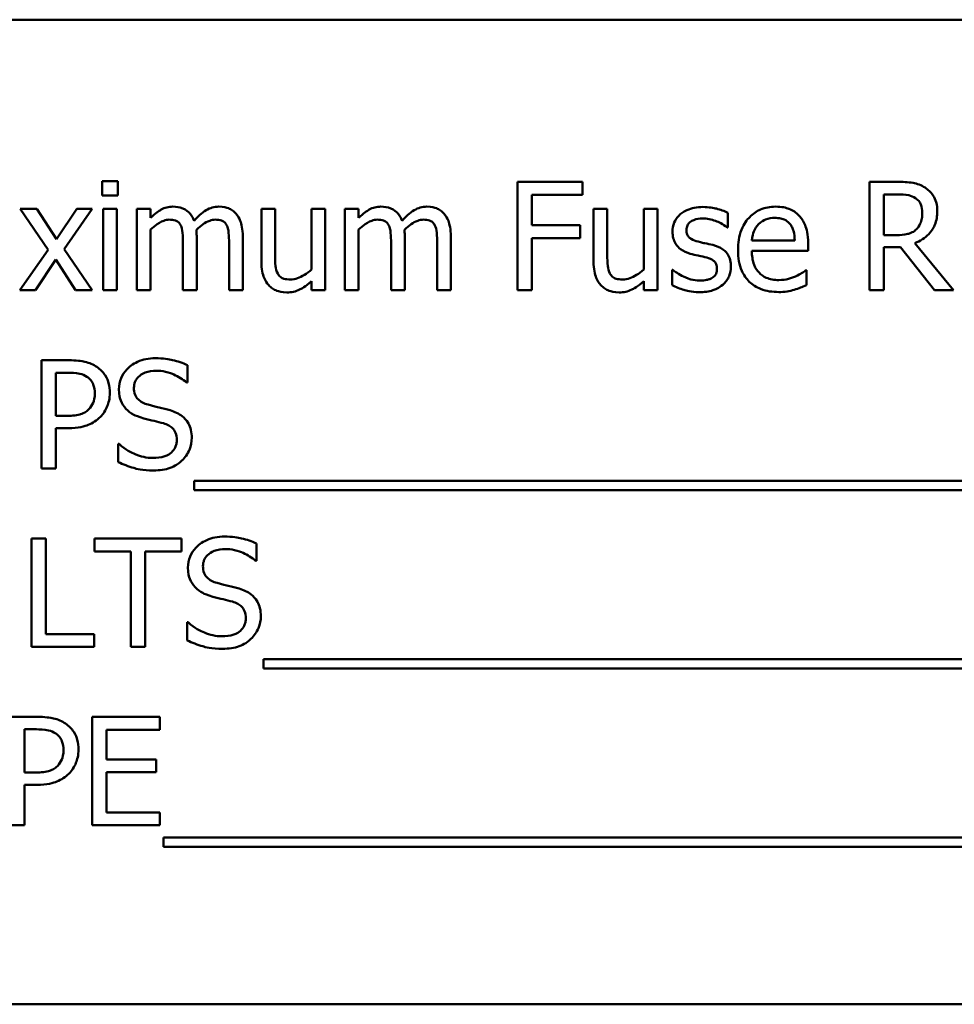
# Model space of a CAD drawing. Units: inches. Extents: x 2.2 to 96.8, y 1.1 to 75.4.
# Drawn here: x 47 to 47.6, y 38.4 to 39 of the extents above; entities that cross this region are included whole.
import ezdxf

# ---------------------------------------------------------------- set-up
doc = ezdxf.new("R2010")
doc.units = ezdxf.units.IN
doc.header["$LTSCALE"] = 4.5
doc.header["$MEASUREMENT"] = 0
doc.layers.add('Visible (ANSI)', color=7, linetype='Continuous', lineweight=50)

msp = doc.modelspace()

# ---------------------------------------------------------------- linework, layer by layer
at = {"layer": 'Visible (ANSI)'}
for p, q in [((48.06046, 39.00355), (46.93546, 39.00355)), ((47.06901, 38.89811), (47.05887, 38.89811)), ((47.05887, 38.89811), (47.05887, 38.88883)), ((47.06901, 38.88883), (47.06901, 38.89811)), ((47.37238, 38.89766), (47.33009, 38.89766)), ((47.33009, 38.89766), (47.33009, 38.82694)), ((47.37238, 38.88929), (47.37238, 38.89766)), ((47.57816, 38.89766), (47.55994, 38.89766)), ((47.55994, 38.89766), (47.55994, 38.82694)), ((47.05887, 38.88883), (47.06901, 38.88883)), ((47.33949, 38.86935), (47.33949, 38.88929)), ((47.33949, 38.88929), (47.37238, 38.88929)), ((47.56934, 38.86293), (47.56934, 38.88952)), ((47.56934, 38.88952), (47.57868, 38.88952)), ((47.01623, 38.88001), (47.00529, 38.88001)), ((47.00529, 38.88001), (47.02351, 38.85324)), ((47.02907, 38.86024), (47.01623, 38.88001)), ((47.04219, 38.88001), (47.02907, 38.86024)), ((47.03405, 38.85382), (47.05233, 38.88001)), ((47.05233, 38.88001), (47.04219, 38.88001)), ((47.06838, 38.88001), (47.05944, 38.88001)), ((47.05944, 38.88001), (47.05944, 38.82694)), ((47.06838, 38.82694), (47.06838, 38.88001)), ((47.09044, 38.88001), (47.0815, 38.88001)), ((47.0815, 38.88001), (47.0815, 38.82694)), ((47.09044, 38.87416), (47.09044, 38.88001)), ((47.1717, 38.88001), (47.16276, 38.88001)), ((47.16276, 38.88001), (47.16276, 38.84557)), ((47.1717, 38.84975), (47.1717, 38.88001)), ((47.20442, 38.88001), (47.19548, 38.88001)), ((47.19548, 38.88001), (47.19548, 38.84035)), ((47.20442, 38.82694), (47.20442, 38.88001)), ((47.22631, 38.88001), (47.21737, 38.88001)), ((47.21737, 38.88001), (47.21737, 38.82694)), ((47.22631, 38.87416), (47.22631, 38.88001)), ((47.38866, 38.88001), (47.37972, 38.88001)), ((47.37972, 38.88001), (47.37972, 38.84557)), ((47.38866, 38.84975), (47.38866, 38.88001)), ((47.42138, 38.88001), (47.41244, 38.88001)), ((47.41244, 38.88001), (47.41244, 38.84035)), ((47.42138, 38.82694), (47.42138, 38.88001)), ((47.46745, 38.86786), (47.46745, 38.87743)), ((47.37101, 38.86935), (47.33949, 38.86935)), ((47.37101, 38.86098), (47.37101, 38.86935)), ((47.46699, 38.86786), (47.46745, 38.86786)), ((47.09044, 38.82694), (47.09044, 38.8666)), ((47.12053, 38.82694), (47.12053, 38.8619)), ((47.15061, 38.82694), (47.15061, 38.8619)), ((47.22631, 38.82694), (47.22631, 38.8666)), ((47.2564, 38.82694), (47.2564, 38.8619)), ((47.28648, 38.82694), (47.28648, 38.8619)), ((47.33949, 38.82694), (47.33949, 38.86098)), ((47.33949, 38.86098), (47.37101, 38.86098)), ((47.57759, 38.86293), (47.56934, 38.86293)), ((47.11159, 38.85766), (47.11159, 38.82694)), ((47.14167, 38.85766), (47.14167, 38.82694)), ((47.24746, 38.85766), (47.24746, 38.82694)), ((47.27754, 38.85766), (47.27754, 38.82694)), ((47.51112, 38.85938), (47.48309, 38.85938)), ((47.51983, 38.85256), (47.51983, 38.85743)), ((47.56934, 38.82694), (47.56934, 38.85508)), ((47.56934, 38.85508), (47.58011, 38.85508)), ((47.58011, 38.85508), (47.60246, 38.82694)), ((47.61467, 38.82694), (47.58951, 38.85771)), ((47.02351, 38.85324), (47.00511, 38.82694)), ((47.05233, 38.82694), (47.03405, 38.85382)), ((47.48309, 38.85256), (47.51983, 38.85256)), ((47.01526, 38.82694), (47.02849, 38.84688)), ((47.02849, 38.84688), (47.04139, 38.82694)), ((47.43152, 38.84018), (47.43106, 38.84018)), ((47.43106, 38.84018), (47.43106, 38.83015)), ((47.51885, 38.83995), (47.51834, 38.83995)), ((47.51885, 38.83021), (47.51885, 38.83995)), ((47.19548, 38.83279), (47.19548, 38.82694)), ((47.41244, 38.83279), (47.41244, 38.82694)), ((47.00511, 38.82694), (47.01526, 38.82694)), ((47.04139, 38.82694), (47.05233, 38.82694)), ((47.05944, 38.82694), (47.06838, 38.82694)), ((47.0815, 38.82694), (47.09044, 38.82694)), ((47.11159, 38.82694), (47.12053, 38.82694)), ((47.14167, 38.82694), (47.15061, 38.82694)), ((47.19548, 38.82694), (47.20442, 38.82694)), ((47.21737, 38.82694), (47.22631, 38.82694)), ((47.24746, 38.82694), (47.2564, 38.82694)), ((47.27754, 38.82694), (47.28648, 38.82694)), ((47.33009, 38.82694), (47.33949, 38.82694)), ((47.41244, 38.82694), (47.42138, 38.82694)), ((47.55994, 38.82694), (47.56934, 38.82694)), ((47.60246, 38.82694), (47.61467, 38.82694)), ((47.03686, 38.78123), (47.0191, 38.78123)), ((47.0191, 38.78123), (47.0191, 38.71051)), ((47.11457, 38.76667), (47.11457, 38.7779)), ((47.02849, 38.7449), (47.02849, 38.77309)), ((47.02849, 38.77309), (47.03629, 38.77309)), ((47.11388, 38.76667), (47.11457, 38.76667)), ((47.03491, 38.7449), (47.02849, 38.7449)), ((47.02849, 38.71051), (47.02849, 38.73687)), ((47.02849, 38.73687), (47.03646, 38.73687)), ((47.06924, 38.72656), (47.06924, 38.71475)), ((47.06993, 38.72656), (47.06924, 38.72656)), ((47.0191, 38.71051), (47.02849, 38.71051)), ((47.11898, 38.70243), (47.11898, 38.6963)), ((47.86337, 38.70243), (47.11898, 38.70243)), ((47.11898, 38.6963), (47.86337, 38.6963)), ((47.01268, 38.6648), (47.01268, 38.59408)), ((47.02208, 38.6648), (47.01268, 38.6648)), ((47.02208, 38.60245), (47.02208, 38.6648)), ((47.11067, 38.6648), (47.05382, 38.6648)), ((47.05382, 38.6648), (47.05382, 38.65643)), ((47.11067, 38.65643), (47.11067, 38.6648)), ((47.15967, 38.65024), (47.15967, 38.66147)), ((47.05382, 38.65643), (47.07755, 38.65643)), ((47.07755, 38.65643), (47.07755, 38.59408)), ((47.08695, 38.65643), (47.11067, 38.65643)), ((47.08695, 38.59408), (47.08695, 38.65643)), ((47.15898, 38.65024), (47.15967, 38.65024)), ((47.11434, 38.61013), (47.11434, 38.59832)), ((47.11502, 38.61013), (47.11434, 38.61013)), ((47.05365, 38.60245), (47.02208, 38.60245)), ((47.05365, 38.59408), (47.05365, 38.60245)), ((47.01268, 38.59408), (47.05365, 38.59408)), ((47.07755, 38.59408), (47.08695, 38.59408)), ((47.16408, 38.586), (47.16408, 38.57987)), ((47.8554, 38.586), (47.16408, 38.586)), ((47.16408, 38.57987), (47.8554, 38.57987)), ((47.0164, 38.54837), (46.99864, 38.54837)), ((47.09652, 38.54837), (47.05228, 38.54837)), ((47.05228, 38.54837), (47.05228, 38.47765)), ((47.09652, 38.54), (47.09652, 38.54837)), ((47.00804, 38.51204), (47.00804, 38.54023)), ((47.00804, 38.54023), (47.01583, 38.54023)), ((47.06167, 38.52063), (47.06167, 38.54)), ((47.06167, 38.54), (47.09652, 38.54)), ((47.09417, 38.52063), (47.06167, 38.52063)), ((47.09417, 38.51227), (47.09417, 38.52063)), ((47.01445, 38.51204), (47.00804, 38.51204)), ((47.06167, 38.48602), (47.06167, 38.51227)), ((47.06167, 38.51227), (47.09417, 38.51227)), ((47.00804, 38.47765), (47.00804, 38.50401)), ((47.00804, 38.50401), (47.016, 38.50401)), ((47.09652, 38.48602), (47.06167, 38.48602)), ((47.09652, 38.47765), (47.09652, 38.48602)), ((46.99864, 38.47765), (47.00804, 38.47765)), ((47.05228, 38.47765), (47.09652, 38.47765)), ((47.09892, 38.46957), (47.09892, 38.46344)), ((47.84331, 38.46957), (47.09892, 38.46957)), ((47.09892, 38.46344), (47.84331, 38.46344)), ((46.93546, 38.3607), (48.06046, 38.3607))]:
    msp.add_line(p, q, dxfattribs=at)
for points, knots in [([(47.59616, 38.89393), (47.59495, 38.89471), (47.59368, 38.89538), (47.59104, 38.89641), (47.58971, 38.89678), (47.58498, 38.89754), (47.58156, 38.89766), (47.57816, 38.89766)], [-0.0738143, -0.0738143, -0.0738143, -0.0738143, -0.05676999, -0.05676999, -0.04027348, -0.04027348, 0, 0, 0, 0]), ([(47.60418, 38.87846), (47.60418, 38.88044), (47.60398, 38.88244), (47.60306, 38.8857), (47.60245, 38.88727), (47.59989, 38.891), (47.59818, 38.89262), (47.59616, 38.89393)], [-0.08862465, -0.08862465, -0.08862465, -0.08862465, -0.05353477, -0.05353477, -0.02853055, -0.02853055, 0, 0, 0, 0]), ([(47.57868, 38.88952), (47.58026, 38.88952), (47.58318, 38.88945), (47.58715, 38.88854), (47.5886, 38.88797), (47.58991, 38.88711)], [-0.04825402, -0.04825402, -0.04825402, -0.04825402, -0.01854655, -0.01854655, 0, 0, 0, 0]), ([(47.58991, 38.88711), (47.59071, 38.88657), (47.59142, 38.88594), (47.59274, 38.88435), (47.59317, 38.88351), (47.59412, 38.8812), (47.59438, 38.87946), (47.59438, 38.87771)], [-0.03741459, -0.03741459, -0.03741459, -0.03741459, -0.02965645, -0.02965645, -0.02069666, -0.02069666, 0, 0, 0, 0]), ([(47.10494, 38.8815), (47.1036, 38.8815), (47.10228, 38.88134), (47.09972, 38.88069), (47.09852, 38.88021), (47.09593, 38.87877), (47.09356, 38.87728), (47.09044, 38.87416)], [-0.1358397, -0.1358397, -0.1358397, -0.1358397, -0.093581, -0.093581, -0.0522732, -0.0522732, 0, 0, 0, 0]), ([(47.11881, 38.87233), (47.11841, 38.87335), (47.11793, 38.87434), (47.11683, 38.87611), (47.11622, 38.8769), (47.11498, 38.87814), (47.11368, 38.87934), (47.10934, 38.88113), (47.10716, 38.8815), (47.10494, 38.8815)], [-0.1373709, -0.1373709, -0.1373709, -0.1373709, -0.0946094, -0.0946094, -0.0556708, -0.0556708, -0.0263703, -0.0263703, 0, 0, 0, 0]), ([(47.13502, 38.8815), (47.13356, 38.8815), (47.13212, 38.88131), (47.1293, 38.88052), (47.12797, 38.87993), (47.12373, 38.87737), (47.12114, 38.87492), (47.11881, 38.87233)], [-0.0760541, -0.0760541, -0.0760541, -0.0760541, -0.05870892, -0.05870892, -0.04133248, -0.04133248, 0, 0, 0, 0]), ([(47.14614, 38.87697), (47.14547, 38.87775), (47.14473, 38.87844), (47.14308, 38.87962), (47.1422, 38.88008), (47.14018, 38.88085), (47.13816, 38.8815), (47.13502, 38.8815)], [-0.1018277, -0.1018277, -0.1018277, -0.1018277, -0.0690853, -0.0690853, -0.0372049, -0.0372049, 0, 0, 0, 0]), ([(47.24081, 38.8815), (47.23947, 38.8815), (47.23815, 38.88134), (47.23559, 38.88069), (47.23439, 38.88021), (47.2318, 38.87877), (47.22943, 38.87728), (47.22631, 38.87416)], [-0.1358397, -0.1358397, -0.1358397, -0.1358397, -0.093581, -0.093581, -0.0522732, -0.0522732, 0, 0, 0, 0]), ([(47.25468, 38.87233), (47.25428, 38.87335), (47.2538, 38.87434), (47.2527, 38.87611), (47.25209, 38.8769), (47.25085, 38.87814), (47.24955, 38.87934), (47.24521, 38.88113), (47.24303, 38.8815), (47.24081, 38.8815)], [-0.1373709, -0.1373709, -0.1373709, -0.1373709, -0.0946094, -0.0946094, -0.0556708, -0.0556708, -0.0263703, -0.0263703, 0, 0, 0, 0]), ([(47.27089, 38.8815), (47.26943, 38.8815), (47.26799, 38.88131), (47.26517, 38.88052), (47.26384, 38.87993), (47.2596, 38.87737), (47.25701, 38.87492), (47.25468, 38.87233)], [-0.0760541, -0.0760541, -0.0760541, -0.0760541, -0.05870892, -0.05870892, -0.04133248, -0.04133248, 0, 0, 0, 0]), ([(47.28201, 38.87697), (47.28134, 38.87775), (47.2806, 38.87844), (47.27895, 38.87962), (47.27807, 38.88008), (47.27605, 38.88085), (47.27403, 38.8815), (47.27089, 38.8815)], [-0.1018277, -0.1018277, -0.1018277, -0.1018277, -0.0690853, -0.0690853, -0.0372049, -0.0372049, 0, 0, 0, 0]), ([(47.45106, 38.88127), (47.44919, 38.88127), (47.4473, 38.88112), (47.4438, 38.88044), (47.44219, 38.87995), (47.43821, 38.87812), (47.43653, 38.87672), (47.43413, 38.87426), (47.43312, 38.87277), (47.43163, 38.86915), (47.43129, 38.86712), (47.43129, 38.86505)], [-0.09025511, -0.09025511, -0.09025511, -0.09025511, -0.07708828, -0.07708828, -0.06522811, -0.06522811, -0.04635092, -0.04635092, -0.02456856, -0.02456856, 0, 0, 0, 0]), ([(47.46745, 38.87743), (47.46515, 38.87869), (47.46249, 38.87956), (47.45821, 38.8806), (47.45505, 38.88127), (47.45106, 38.88127)], [-0.1164078, -0.1164078, -0.1164078, -0.1164078, -0.047233, -0.047233, 0, 0, 0, 0]), ([(47.49857, 38.8815), (47.49684, 38.8815), (47.49512, 38.88135), (47.49183, 38.88073), (47.49028, 38.88027), (47.48608, 38.87848), (47.48371, 38.87682), (47.47998, 38.87299), (47.47788, 38.87037), (47.47465, 38.86221), (47.47404, 38.85768), (47.47404, 38.85319)], [-0.2368121, -0.2368121, -0.2368121, -0.2368121, -0.2003751, -0.2003751, -0.1660997, -0.1660997, -0.1039613, -0.1039613, -0.0532165, -0.0532165, 0, 0, 0, 0]), ([(47.51392, 38.87559), (47.51301, 38.87659), (47.51199, 38.87747), (47.50975, 38.87898), (47.50856, 38.87959), (47.50536, 38.88079), (47.50258, 38.8815), (47.49857, 38.8815)], [-0.1094427, -0.1094427, -0.1094427, -0.1094427, -0.0783983, -0.0783983, -0.0475944, -0.0475944, 0, 0, 0, 0]), ([(47.15061, 38.8619), (47.15061, 38.86708), (47.14981, 38.8701), (47.14832, 38.8739), (47.14739, 38.87555), (47.14614, 38.87697)], [-0.04846664, -0.04846664, -0.04846664, -0.04846664, -0.02239453, -0.02239453, 0, 0, 0, 0]), ([(47.28648, 38.8619), (47.28648, 38.86708), (47.28568, 38.8701), (47.28419, 38.8739), (47.28326, 38.87555), (47.28201, 38.87697)], [-0.04846664, -0.04846664, -0.04846664, -0.04846664, -0.02239453, -0.02239453, 0, 0, 0, 0]), ([(47.4404, 38.86631), (47.4404, 38.86684), (47.44045, 38.86736), (47.44065, 38.86836), (47.4408, 38.86882), (47.44134, 38.86997), (47.4418, 38.87058), (47.44337, 38.87201), (47.44456, 38.87252), (47.44699, 38.87349), (47.44894, 38.87376), (47.45089, 38.87376)], [-0.04156336, -0.04156336, -0.04156336, -0.04156336, -0.03845392, -0.03845392, -0.03557057, -0.03557057, -0.03096314, -0.03096314, -0.02306721, -0.02306721, 0, 0, 0, 0]), ([(47.45089, 38.87376), (47.45381, 38.87376), (47.45664, 38.87321), (47.46135, 38.87144), (47.46409, 38.87018), (47.46699, 38.86786)], [-0.1046402, -0.1046402, -0.1046402, -0.1046402, -0.0439913, -0.0439913, 0, 0, 0, 0]), ([(47.48745, 38.86998), (47.48935, 38.87188), (47.49109, 38.87272), (47.49394, 38.87391), (47.49604, 38.87416), (47.49805, 38.87416)], [-0.03655812, -0.03655812, -0.03655812, -0.03655812, -0.02382751, -0.02382751, 0, 0, 0, 0]), ([(47.49805, 38.87416), (47.49938, 38.87416), (47.50075, 38.87405), (47.50283, 38.87358), (47.50396, 38.87325), (47.50631, 38.87191), (47.50728, 38.87107), (47.50808, 38.87003)], [-0.05908023, -0.05908023, -0.05908023, -0.05908023, -0.03198402, -0.03198402, -0.01553115, -0.01553115, 0, 0, 0, 0]), ([(47.51983, 38.85743), (47.51983, 38.86346), (47.5188, 38.86707), (47.5169, 38.87171), (47.51562, 38.8738), (47.51392, 38.87559)], [-0.05948621, -0.05948621, -0.05948621, -0.05948621, -0.02930294, -0.02930294, 0, 0, 0, 0]), ([(47.58951, 38.85771), (47.59125, 38.85836), (47.59293, 38.85918), (47.59598, 38.86114), (47.59735, 38.86225), (47.60098, 38.86605), (47.60209, 38.86843), (47.60373, 38.87245), (47.60418, 38.87544), (47.60418, 38.87846)], [-0.06783932, -0.06783932, -0.06783932, -0.06783932, -0.05944131, -0.05944131, -0.05145346, -0.05145346, -0.03572129, -0.03572129, 0, 0, 0, 0]), ([(47.59438, 38.87771), (47.59438, 38.87639), (47.59428, 38.87504), (47.59381, 38.87242), (47.59346, 38.87132), (47.59241, 38.86894), (47.59152, 38.86768), (47.59037, 38.8666)], [-0.04294406, -0.04294406, -0.04294406, -0.04294406, -0.03085374, -0.03085374, -0.01869094, -0.01869094, 0, 0, 0, 0]), ([(47.09044, 38.8666), (47.09176, 38.86784), (47.09316, 38.86898), (47.09695, 38.87156), (47.09852, 38.87216), (47.10016, 38.87275), (47.10139, 38.87301), (47.10265, 38.87301)], [-0.02456904, -0.02456904, -0.02456904, -0.02456904, -0.02074905, -0.02074905, -0.01487684, -0.01487684, 0, 0, 0, 0]), ([(47.10265, 38.87301), (47.10405, 38.87301), (47.10544, 38.87287), (47.10709, 38.87228), (47.10786, 38.87196), (47.10924, 38.87073), (47.10973, 38.87005), (47.1101, 38.86929)], [-0.05211046, -0.05211046, -0.05211046, -0.05211046, -0.02196912, -0.02196912, -0.00999116, -0.00999116, 0, 0, 0, 0]), ([(47.1101, 38.86929), (47.11075, 38.86807), (47.11112, 38.86639), (47.11151, 38.86219), (47.11159, 38.85992), (47.11159, 38.85766)], [-0.05002783, -0.05002783, -0.05002783, -0.05002783, -0.02685442, -0.02685442, 0, 0, 0, 0]), ([(47.12035, 38.86642), (47.12173, 38.86775), (47.12323, 38.86903), (47.12591, 38.87084), (47.1274, 38.87174), (47.13026, 38.87275), (47.13149, 38.87301), (47.13273, 38.87301)], [-0.06668738, -0.06668738, -0.06668738, -0.06668738, -0.0359382, -0.0359382, -0.01477227, -0.01477227, 0, 0, 0, 0]), ([(47.13273, 38.87301), (47.13413, 38.87301), (47.13553, 38.87287), (47.13717, 38.87228), (47.13794, 38.87196), (47.13933, 38.87073), (47.13981, 38.87005), (47.14018, 38.86929)], [-0.05211046, -0.05211046, -0.05211046, -0.05211046, -0.02196912, -0.02196912, -0.00999116, -0.00999116, 0, 0, 0, 0]), ([(47.14018, 38.86929), (47.14083, 38.86807), (47.14121, 38.86639), (47.14159, 38.86219), (47.14167, 38.85992), (47.14167, 38.85766)], [-0.05002783, -0.05002783, -0.05002783, -0.05002783, -0.02685442, -0.02685442, 0, 0, 0, 0]), ([(47.22631, 38.8666), (47.22763, 38.86784), (47.22903, 38.86898), (47.23282, 38.87156), (47.23439, 38.87216), (47.23603, 38.87275), (47.23726, 38.87301), (47.23852, 38.87301)], [-0.02456904, -0.02456904, -0.02456904, -0.02456904, -0.02074905, -0.02074905, -0.01487684, -0.01487684, 0, 0, 0, 0]), ([(47.23852, 38.87301), (47.23992, 38.87301), (47.24131, 38.87287), (47.24296, 38.87228), (47.24373, 38.87196), (47.24511, 38.87073), (47.2456, 38.87005), (47.24597, 38.86929)], [-0.05211046, -0.05211046, -0.05211046, -0.05211046, -0.02196912, -0.02196912, -0.00999116, -0.00999116, 0, 0, 0, 0]), ([(47.24597, 38.86929), (47.24662, 38.86807), (47.24699, 38.86639), (47.24738, 38.86219), (47.24746, 38.85992), (47.24746, 38.85766)], [-0.05002783, -0.05002783, -0.05002783, -0.05002783, -0.02685442, -0.02685442, 0, 0, 0, 0]), ([(47.25622, 38.86642), (47.2576, 38.86775), (47.2591, 38.86903), (47.26178, 38.87084), (47.26327, 38.87174), (47.26613, 38.87275), (47.26736, 38.87301), (47.2686, 38.87301)], [-0.06668738, -0.06668738, -0.06668738, -0.06668738, -0.0359382, -0.0359382, -0.01477227, -0.01477227, 0, 0, 0, 0]), ([(47.2686, 38.87301), (47.27, 38.87301), (47.2714, 38.87287), (47.27304, 38.87228), (47.27381, 38.87196), (47.2752, 38.87073), (47.27568, 38.87005), (47.27605, 38.86929)], [-0.05211046, -0.05211046, -0.05211046, -0.05211046, -0.02196912, -0.02196912, -0.00999116, -0.00999116, 0, 0, 0, 0]), ([(47.27605, 38.86929), (47.2767, 38.86807), (47.27708, 38.86639), (47.27746, 38.86219), (47.27754, 38.85992), (47.27754, 38.85766)], [-0.05002783, -0.05002783, -0.05002783, -0.05002783, -0.02685442, -0.02685442, 0, 0, 0, 0]), ([(47.48309, 38.85938), (47.48332, 38.86209), (47.48387, 38.86398), (47.48512, 38.86706), (47.48615, 38.86861), (47.48745, 38.86998)], [-0.03937759, -0.03937759, -0.03937759, -0.03937759, -0.02237561, -0.02237561, 0, 0, 0, 0]), ([(47.50808, 38.87003), (47.50857, 38.86942), (47.50899, 38.86875), (47.50979, 38.86713), (47.51008, 38.86626), (47.51082, 38.86363), (47.51105, 38.86144), (47.51112, 38.85938)], [-0.03832786, -0.03832786, -0.03832786, -0.03832786, -0.03229059, -0.03229059, -0.02446936, -0.02446936, 0, 0, 0, 0]), ([(47.12053, 38.8619), (47.12053, 38.86274), (47.12051, 38.86366), (47.12046, 38.86477), (47.12041, 38.86561), (47.12035, 38.86642)], [-0.04063829, -0.04063829, -0.04063829, -0.04063829, -0.00964737, -0.00964737, 0, 0, 0, 0]), ([(47.2564, 38.8619), (47.2564, 38.86274), (47.25638, 38.86366), (47.25633, 38.86477), (47.25628, 38.86561), (47.25622, 38.86642)], [-0.04063829, -0.04063829, -0.04063829, -0.04063829, -0.00964737, -0.00964737, 0, 0, 0, 0]), ([(47.43129, 38.86505), (47.43129, 38.86367), (47.43143, 38.8623), (47.43208, 38.85972), (47.43255, 38.85854), (47.43425, 38.85563), (47.43549, 38.85449), (47.43836, 38.85234), (47.44062, 38.85138), (47.44287, 38.85072)], [-0.06132312, -0.06132312, -0.06132312, -0.06132312, -0.05159984, -0.05159984, -0.04250665, -0.04250665, -0.02780165, -0.02780165, 0, 0, 0, 0]), ([(47.44802, 38.85863), (47.44639, 38.85905), (47.44477, 38.85961), (47.44304, 38.86063), (47.44244, 38.86103), (47.44147, 38.86206), (47.44113, 38.86264), (47.44053, 38.86424), (47.4404, 38.86529), (47.4404, 38.86631)], [-0.05487995, -0.05487995, -0.05487995, -0.05487995, -0.02887104, -0.02887104, -0.02015255, -0.02015255, -0.01207483, -0.01207483, 0, 0, 0, 0]), ([(47.59037, 38.8666), (47.58963, 38.86586), (47.5888, 38.86524), (47.58656, 38.86403), (47.58538, 38.86375), (47.58252, 38.86312), (47.58002, 38.86293), (47.57759, 38.86293)], [-0.03875804, -0.03875804, -0.03875804, -0.03875804, -0.03466628, -0.03466628, -0.02878337, -0.02878337, 0, 0, 0, 0]), ([(47.45759, 38.85645), (47.45588, 38.85685), (47.45416, 38.85724), (47.45188, 38.85772), (47.45002, 38.8581), (47.44802, 38.85863)], [-0.09996484, -0.09996484, -0.09996484, -0.09996484, -0.02444008, -0.02444008, 0, 0, 0, 0]), ([(47.4694, 38.84224), (47.4694, 38.84372), (47.46926, 38.84522), (47.46859, 38.84791), (47.4681, 38.84912), (47.46695, 38.85096), (47.46599, 38.85229), (47.46221, 38.85497), (47.45991, 38.85586), (47.45759, 38.85645)], [-0.1403064, -0.1403064, -0.1403064, -0.1403064, -0.0949287, -0.0949287, -0.0548935, -0.0548935, -0.0282867, -0.0282867, 0, 0, 0, 0]), ([(47.17342, 38.83789), (47.17263, 38.83938), (47.17221, 38.84105), (47.17175, 38.84506), (47.1717, 38.84741), (47.1717, 38.84975)], [-0.0478173, -0.0478173, -0.0478173, -0.0478173, -0.02776416, -0.02776416, 0, 0, 0, 0]), ([(47.39038, 38.83789), (47.38958, 38.83938), (47.38916, 38.84105), (47.38871, 38.84506), (47.38866, 38.84741), (47.38866, 38.84975)], [-0.0478173, -0.0478173, -0.0478173, -0.0478173, -0.02776416, -0.02776416, 0, 0, 0, 0]), ([(47.44287, 38.85072), (47.44454, 38.85027), (47.44627, 38.84987), (47.44843, 38.84942), (47.45061, 38.84897), (47.45244, 38.84855)], [-0.1030612, -0.1030612, -0.1030612, -0.1030612, -0.0222146, -0.0222146, 0, 0, 0, 0]), ([(47.45244, 38.84855), (47.45408, 38.84814), (47.45572, 38.84761), (47.45793, 38.84642), (47.45843, 38.84597), (47.45921, 38.84516), (47.45956, 38.84458), (47.46016, 38.84303), (47.46029, 38.84202), (47.46029, 38.84104)], [-0.03224135, -0.03224135, -0.03224135, -0.03224135, -0.02488581, -0.02488581, -0.01977527, -0.01977527, -0.01163333, -0.01163333, 0, 0, 0, 0]), ([(47.47404, 38.85319), (47.47404, 38.85072), (47.47422, 38.84823), (47.47507, 38.84365), (47.47568, 38.84153), (47.47774, 38.83687), (47.47934, 38.83451), (47.48355, 38.83041), (47.48603, 38.82886), (47.49258, 38.82628), (47.49669, 38.82574), (47.50074, 38.82574)], [-0.1728436, -0.1728436, -0.1728436, -0.1728436, -0.143664, -0.143664, -0.1176773, -0.1176773, -0.0833472, -0.0833472, -0.0480538, -0.0480538, 0, 0, 0, 0]), ([(47.50063, 38.83353), (47.49918, 38.83353), (47.49772, 38.83365), (47.495, 38.83416), (47.49373, 38.83454), (47.49071, 38.83587), (47.48912, 38.83698), (47.48682, 38.83939), (47.48553, 38.84102), (47.48347, 38.84642), (47.48309, 38.84954), (47.48309, 38.85256)], [-0.1840645, -0.1840645, -0.1840645, -0.1840645, -0.1487722, -0.1487722, -0.1166797, -0.1166797, -0.0685192, -0.0685192, -0.0357874, -0.0357874, 0, 0, 0, 0]), ([(47.16276, 38.84557), (47.16276, 38.84053), (47.16358, 38.83732), (47.1653, 38.83323), (47.16628, 38.8316), (47.16757, 38.83021)], [-0.05253895, -0.05253895, -0.05253895, -0.05253895, -0.02259221, -0.02259221, 0, 0, 0, 0]), ([(47.37972, 38.84557), (47.37972, 38.84053), (47.38054, 38.83732), (47.38225, 38.83323), (47.38323, 38.8316), (47.38453, 38.83021)], [-0.05253895, -0.05253895, -0.05253895, -0.05253895, -0.02259221, -0.02259221, 0, 0, 0, 0]), ([(47.46407, 38.83049), (47.46497, 38.83126), (47.46578, 38.83211), (47.46731, 38.83418), (47.46783, 38.83524), (47.46901, 38.83805), (47.4694, 38.84011), (47.4694, 38.84224)], [-0.04533335, -0.04533335, -0.04533335, -0.04533335, -0.03612389, -0.03612389, -0.02530409, -0.02530409, 0, 0, 0, 0]), ([(47.18173, 38.83393), (47.18022, 38.83393), (47.1787, 38.83406), (47.17685, 38.83464), (47.17602, 38.83496), (47.17444, 38.83627), (47.17387, 38.83704), (47.17342, 38.83789)], [-0.05327032, -0.05327032, -0.05327032, -0.05327032, -0.02435341, -0.02435341, -0.0113951, -0.0113951, 0, 0, 0, 0]), ([(47.19548, 38.84035), (47.19248, 38.83774), (47.18914, 38.83578), (47.18489, 38.83427), (47.18332, 38.83393), (47.18173, 38.83393)], [-0.05346315, -0.05346315, -0.05346315, -0.05346315, -0.01889091, -0.01889091, 0, 0, 0, 0]), ([(47.39868, 38.83393), (47.39718, 38.83393), (47.39565, 38.83406), (47.39381, 38.83464), (47.39298, 38.83496), (47.3914, 38.83627), (47.39082, 38.83704), (47.39038, 38.83789)], [-0.05327032, -0.05327032, -0.05327032, -0.05327032, -0.02435341, -0.02435341, -0.0113951, -0.0113951, 0, 0, 0, 0]), ([(47.41244, 38.84035), (47.40944, 38.83774), (47.40609, 38.83578), (47.40185, 38.83427), (47.40028, 38.83393), (47.39868, 38.83393)], [-0.05346315, -0.05346315, -0.05346315, -0.05346315, -0.01889091, -0.01889091, 0, 0, 0, 0]), ([(47.43834, 38.83588), (47.43699, 38.83651), (47.43544, 38.83731), (47.4333, 38.83882), (47.43239, 38.83948), (47.43152, 38.84018)], [-0.03106834, -0.03106834, -0.03106834, -0.03106834, -0.01326818, -0.01326818, 0, 0, 0, 0]), ([(47.449, 38.83319), (47.44707, 38.83319), (47.44518, 38.83345), (47.44271, 38.83417), (47.44063, 38.83476), (47.43834, 38.83588)], [-0.1217338, -0.1217338, -0.1217338, -0.1217338, -0.0302088, -0.0302088, 0, 0, 0, 0]), ([(47.46029, 38.84104), (47.46029, 38.84025), (47.46023, 38.8394), (47.45988, 38.83784), (47.45962, 38.83738), (47.45879, 38.83619), (47.45797, 38.83551), (47.45714, 38.83496)], [-0.0224094, -0.0224094, -0.0224094, -0.0224094, -0.01716508, -0.01716508, -0.0118079, -0.0118079, 0, 0, 0, 0]), ([(47.51152, 38.83588), (47.50988, 38.83514), (47.50814, 38.8346), (47.50541, 38.83396), (47.50336, 38.83353), (47.50063, 38.83353)], [-0.09031747, -0.09031747, -0.09031747, -0.09031747, -0.03238145, -0.03238145, 0, 0, 0, 0]), ([(47.51834, 38.83995), (47.5175, 38.83925), (47.51652, 38.83859), (47.51467, 38.83748), (47.51341, 38.83678), (47.51152, 38.83588)], [-0.05013414, -0.05013414, -0.05013414, -0.05013414, -0.02486825, -0.02486825, 0, 0, 0, 0]), ([(47.16757, 38.83021), (47.1683, 38.8294), (47.16912, 38.82869), (47.17091, 38.82747), (47.17186, 38.82698), (47.17405, 38.82616), (47.17624, 38.82545), (47.17938, 38.82545)], [-0.1014808, -0.1014808, -0.1014808, -0.1014808, -0.0692305, -0.0692305, -0.0372355, -0.0372355, 0, 0, 0, 0]), ([(47.17938, 38.82545), (47.18085, 38.82545), (47.18231, 38.82559), (47.1851, 38.82622), (47.18641, 38.82669), (47.18878, 38.82788), (47.19147, 38.82928), (47.19548, 38.83279)], [-0.2075354, -0.2075354, -0.2075354, -0.2075354, -0.1335501, -0.1335501, -0.0631824, -0.0631824, 0, 0, 0, 0]), ([(47.38453, 38.83021), (47.38526, 38.8294), (47.38607, 38.82869), (47.38787, 38.82747), (47.38882, 38.82698), (47.39101, 38.82616), (47.39319, 38.82545), (47.39633, 38.82545)], [-0.1014808, -0.1014808, -0.1014808, -0.1014808, -0.0692305, -0.0692305, -0.0372355, -0.0372355, 0, 0, 0, 0]), ([(47.39633, 38.82545), (47.3978, 38.82545), (47.39926, 38.82559), (47.40206, 38.82622), (47.40337, 38.82669), (47.40574, 38.82788), (47.40843, 38.82928), (47.41244, 38.83279)], [-0.2075354, -0.2075354, -0.2075354, -0.2075354, -0.1335501, -0.1335501, -0.0631824, -0.0631824, 0, 0, 0, 0]), ([(47.43106, 38.83015), (47.43341, 38.82891), (47.43618, 38.8279), (47.44003, 38.8267), (47.44345, 38.82568), (47.44865, 38.82568)], [-0.1802579, -0.1802579, -0.1802579, -0.1802579, -0.0616669, -0.0616669, 0, 0, 0, 0]), ([(47.44865, 38.82568), (47.45183, 38.82568), (47.45501, 38.82599), (47.45893, 38.82734), (47.46144, 38.82829), (47.46407, 38.83049)], [-0.1273824, -0.1273824, -0.1273824, -0.1273824, -0.0406912, -0.0406912, 0, 0, 0, 0]), ([(47.45714, 38.83496), (47.4567, 38.83466), (47.45617, 38.83442), (47.45499, 38.834), (47.45425, 38.83381), (47.45243, 38.83345), (47.45078, 38.83319), (47.449, 38.83319)], [-0.04396842, -0.04396842, -0.04396842, -0.04396842, -0.03420069, -0.03420069, -0.02109661, -0.02109661, 0, 0, 0, 0]), ([(47.51077, 38.82723), (47.51216, 38.82762), (47.51362, 38.82814), (47.51562, 38.82892), (47.51734, 38.82959), (47.51885, 38.83021)], [-0.05828103, -0.05828103, -0.05828103, -0.05828103, -0.01935634, -0.01935634, 0, 0, 0, 0]), ([(47.50074, 38.82574), (47.50244, 38.82574), (47.5044, 38.82582), (47.50766, 38.82639), (47.50923, 38.82678), (47.51077, 38.82723)], [-0.03927279, -0.03927279, -0.03927279, -0.03927279, -0.01908404, -0.01908404, 0, 0, 0, 0]), ([(47.05537, 38.77681), (47.05301, 38.77845), (47.05038, 38.77954), (47.04526, 38.78074), (47.04191, 38.78123), (47.03686, 38.78123)], [-0.1321592, -0.1321592, -0.1321592, -0.1321592, -0.059824, -0.059824, 0, 0, 0, 0]), ([(47.09354, 38.78249), (47.09147, 38.78249), (47.08941, 38.78231), (47.08551, 38.78154), (47.08369, 38.78098), (47.07865, 38.7787), (47.07641, 38.77675), (47.07334, 38.77356), (47.07204, 38.77166), (47.07018, 38.76719), (47.06975, 38.76476), (47.06975, 38.76226)], [-0.1093444, -0.1093444, -0.1093444, -0.1093444, -0.0952092, -0.0952092, -0.0821326, -0.0821326, -0.0573252, -0.0573252, -0.029653, -0.029653, 0, 0, 0, 0]), ([(47.11457, 38.7779), (47.11145, 38.77944), (47.10816, 38.78056), (47.1025, 38.78182), (47.09874, 38.78249), (47.09354, 38.78249)], [-0.1541263, -0.1541263, -0.1541263, -0.1541263, -0.0616344, -0.0616344, 0, 0, 0, 0]), ([(47.03629, 38.77309), (47.03831, 38.77309), (47.04156, 38.773), (47.04589, 38.77198), (47.04747, 38.77135), (47.04889, 38.7704)], [-0.05275037, -0.05275037, -0.05275037, -0.05275037, -0.02028635, -0.02028635, 0, 0, 0, 0]), ([(47.06379, 38.75991), (47.06379, 38.76204), (47.06358, 38.76419), (47.06265, 38.76763), (47.06201, 38.76941), (47.05931, 38.77355), (47.05751, 38.77535), (47.05537, 38.77681)], [-0.09991758, -0.09991758, -0.09991758, -0.09991758, -0.05861839, -0.05861839, -0.03073284, -0.03073284, 0, 0, 0, 0]), ([(47.07955, 38.76323), (47.07955, 38.76395), (47.07962, 38.76466), (47.07988, 38.76602), (47.08008, 38.76666), (47.08086, 38.76846), (47.08161, 38.76949), (47.08355, 38.77136), (47.08495, 38.77236), (47.08918, 38.77402), (47.09169, 38.77435), (47.09417, 38.77435)], [-0.1004084, -0.1004084, -0.1004084, -0.1004084, -0.0880118, -0.0880118, -0.0762182, -0.0762182, -0.0538641, -0.0538641, -0.0293046, -0.0293046, 0, 0, 0, 0]), ([(47.09417, 38.77435), (47.09616, 38.77435), (47.09813, 38.77415), (47.10259, 38.77318), (47.10449, 38.77239), (47.10863, 38.77053), (47.1115, 38.76885), (47.11388, 38.76667)], [-0.06605434, -0.06605434, -0.06605434, -0.06605434, -0.05390348, -0.05390348, -0.03820727, -0.03820727, 0, 0, 0, 0]), ([(47.04889, 38.7704), (47.04981, 38.76979), (47.05063, 38.76907), (47.05201, 38.76738), (47.05255, 38.76647), (47.05372, 38.76362), (47.054, 38.76161), (47.054, 38.75962)], [-0.04951575, -0.04951575, -0.04951575, -0.04951575, -0.03645757, -0.03645757, -0.02356741, -0.02356741, 0, 0, 0, 0]), ([(47.054, 38.75962), (47.054, 38.75671), (47.05348, 38.75478), (47.05225, 38.7518), (47.05123, 38.75038), (47.04998, 38.74914)], [-0.03816856, -0.03816856, -0.03816856, -0.03816856, -0.02089117, -0.02089117, 0, 0, 0, 0]), ([(47.05761, 38.74421), (47.05859, 38.74517), (47.05945, 38.74623), (47.06099, 38.74859), (47.06163, 38.74987), (47.06299, 38.7533), (47.06379, 38.75619), (47.06379, 38.75991)], [-0.09888028, -0.09888028, -0.09888028, -0.09888028, -0.07200461, -0.07200461, -0.04403802, -0.04403802, 0, 0, 0, 0]), ([(47.06975, 38.76226), (47.06975, 38.75846), (47.07052, 38.75612), (47.07176, 38.7529), (47.07286, 38.75107), (47.07434, 38.74948)], [-0.04090861, -0.04090861, -0.04090861, -0.04090861, -0.025696, -0.025696, 0, 0, 0, 0]), ([(47.08878, 38.75223), (47.0875, 38.75258), (47.08623, 38.75304), (47.08403, 38.75423), (47.08308, 38.75491), (47.08162, 38.7564), (47.08088, 38.75733), (47.07977, 38.76013), (47.07955, 38.76169), (47.07955, 38.76323)], [-0.08359677, -0.08359677, -0.08359677, -0.08359677, -0.05819138, -0.05819138, -0.03574644, -0.03574644, -0.01829899, -0.01829899, 0, 0, 0, 0]), ([(47.10328, 38.74851), (47.10101, 38.74918), (47.09837, 38.74985), (47.09531, 38.75058), (47.09177, 38.75142), (47.08878, 38.75223)], [-0.1450897, -0.1450897, -0.1450897, -0.1450897, -0.036773, -0.036773, 0, 0, 0, 0]), ([(47.04998, 38.74914), (47.04922, 38.74833), (47.04835, 38.74765), (47.04605, 38.74634), (47.04482, 38.74598), (47.04147, 38.74511), (47.03813, 38.7449), (47.03491, 38.7449)], [-0.05420254, -0.05420254, -0.05420254, -0.05420254, -0.04746207, -0.04746207, -0.03817625, -0.03817625, 0, 0, 0, 0]), ([(47.07434, 38.74948), (47.07583, 38.74791), (47.07754, 38.74664), (47.08044, 38.74518), (47.08255, 38.74416), (47.08603, 38.74323)], [-0.1272227, -0.1272227, -0.1272227, -0.1272227, -0.0426875, -0.0426875, 0, 0, 0, 0]), ([(47.11732, 38.73068), (47.11732, 38.73237), (47.11715, 38.73405), (47.1164, 38.73721), (47.11585, 38.73865), (47.11382, 38.74226), (47.11228, 38.74372), (47.1088, 38.74643), (47.10605, 38.74765), (47.10328, 38.74851)], [-0.07493726, -0.07493726, -0.07493726, -0.07493726, -0.06319216, -0.06319216, -0.05233726, -0.05233726, -0.0343453, -0.0343453, 0, 0, 0, 0]), ([(47.03646, 38.73687), (47.04361, 38.73687), (47.0475, 38.73812), (47.05264, 38.74021), (47.0553, 38.74194), (47.05761, 38.74421)], [-0.06579675, -0.06579675, -0.06579675, -0.06579675, -0.03830714, -0.03830714, 0, 0, 0, 0]), ([(47.08603, 38.74323), (47.08816, 38.74269), (47.09066, 38.74207), (47.09483, 38.74111), (47.09682, 38.74058), (47.09881, 38.74002)], [-0.05071349, -0.05071349, -0.05071349, -0.05071349, -0.02443769, -0.02443769, 0, 0, 0, 0]), ([(47.09881, 38.74002), (47.1, 38.73968), (47.10119, 38.73922), (47.10322, 38.73812), (47.1041, 38.7375), (47.10544, 38.73613), (47.10617, 38.7352), (47.1073, 38.73235), (47.10752, 38.73077), (47.10752, 38.72919)], [-0.08413383, -0.08413383, -0.08413383, -0.08413383, -0.05834379, -0.05834379, -0.03625021, -0.03625021, -0.01863148, -0.01863148, 0, 0, 0, 0]), ([(47.09176, 38.71739), (47.08786, 38.71739), (47.08405, 38.71832), (47.07798, 38.7208), (47.07401, 38.72272), (47.06993, 38.72656)], [-0.1639306, -0.1639306, -0.1639306, -0.1639306, -0.0664327, -0.0664327, 0, 0, 0, 0]), ([(47.10752, 38.72919), (47.10752, 38.72833), (47.10744, 38.72746), (47.10709, 38.72582), (47.10684, 38.72504), (47.10588, 38.72304), (47.10504, 38.72196), (47.10305, 38.72017), (47.10171, 38.71924), (47.0972, 38.71767), (47.09439, 38.71739), (47.09176, 38.71739)], [-0.1179431, -0.1179431, -0.1179431, -0.1179431, -0.1006953, -0.1006953, -0.0844436, -0.0844436, -0.0566075, -0.0566075, -0.0312438, -0.0312438, 0, 0, 0, 0]), ([(47.1109, 38.71567), (47.11195, 38.71664), (47.11288, 38.71772), (47.11451, 38.72012), (47.11519, 38.72141), (47.11678, 38.72532), (47.11732, 38.72795), (47.11732, 38.73068)], [-0.0670564, -0.0670564, -0.0670564, -0.0670564, -0.0499753, -0.0499753, -0.03242129, -0.03242129, 0, 0, 0, 0]), ([(47.06924, 38.71475), (47.07251, 38.71318), (47.0759, 38.71189), (47.08091, 38.7104), (47.08494, 38.70925), (47.09245, 38.70925)], [-0.2909486, -0.2909486, -0.2909486, -0.2909486, -0.0889231, -0.0889231, 0, 0, 0, 0]), ([(47.09245, 38.70925), (47.09626, 38.70925), (47.10003, 38.70968), (47.10466, 38.71147), (47.10769, 38.71273), (47.1109, 38.71567)], [-0.1657643, -0.1657643, -0.1657643, -0.1657643, -0.0515379, -0.0515379, 0, 0, 0, 0]), ([(47.13863, 38.66606), (47.13657, 38.66606), (47.13451, 38.66589), (47.13061, 38.66511), (47.12879, 38.66455), (47.12375, 38.66227), (47.1215, 38.66032), (47.11844, 38.65713), (47.11714, 38.65523), (47.11528, 38.65076), (47.11485, 38.64833), (47.11485, 38.64583)], [-0.1093444, -0.1093444, -0.1093444, -0.1093444, -0.0952092, -0.0952092, -0.0821326, -0.0821326, -0.0573252, -0.0573252, -0.029653, -0.029653, 0, 0, 0, 0]), ([(47.15967, 38.66147), (47.15655, 38.66301), (47.15326, 38.66413), (47.1476, 38.66539), (47.14383, 38.66606), (47.13863, 38.66606)], [-0.1541263, -0.1541263, -0.1541263, -0.1541263, -0.0616344, -0.0616344, 0, 0, 0, 0]), ([(47.12465, 38.6468), (47.12465, 38.64752), (47.12471, 38.64823), (47.12498, 38.64959), (47.12518, 38.65024), (47.12596, 38.65204), (47.12671, 38.65306), (47.12865, 38.65493), (47.13005, 38.65593), (47.13428, 38.65759), (47.13679, 38.65792), (47.13926, 38.65792)], [-0.1004084, -0.1004084, -0.1004084, -0.1004084, -0.0880118, -0.0880118, -0.0762182, -0.0762182, -0.0538641, -0.0538641, -0.0293046, -0.0293046, 0, 0, 0, 0]), ([(47.13926, 38.65792), (47.14126, 38.65792), (47.14323, 38.65772), (47.14768, 38.65675), (47.14959, 38.65596), (47.15373, 38.6541), (47.1566, 38.65242), (47.15898, 38.65024)], [-0.06605434, -0.06605434, -0.06605434, -0.06605434, -0.05390348, -0.05390348, -0.03820727, -0.03820727, 0, 0, 0, 0]), ([(47.11485, 38.64583), (47.11485, 38.64203), (47.11562, 38.63969), (47.11686, 38.63647), (47.11796, 38.63464), (47.11944, 38.63305)], [-0.04090861, -0.04090861, -0.04090861, -0.04090861, -0.025696, -0.025696, 0, 0, 0, 0]), ([(47.13388, 38.6358), (47.1326, 38.63615), (47.13133, 38.63661), (47.12913, 38.6378), (47.12818, 38.63848), (47.12671, 38.63998), (47.12598, 38.6409), (47.12486, 38.6437), (47.12465, 38.64526), (47.12465, 38.6468)], [-0.08359677, -0.08359677, -0.08359677, -0.08359677, -0.05819138, -0.05819138, -0.03574644, -0.03574644, -0.01829899, -0.01829899, 0, 0, 0, 0]), ([(47.14838, 38.63208), (47.14611, 38.63276), (47.14347, 38.63342), (47.14041, 38.63415), (47.13687, 38.63499), (47.13388, 38.6358)], [-0.1450897, -0.1450897, -0.1450897, -0.1450897, -0.036773, -0.036773, 0, 0, 0, 0]), ([(47.11944, 38.63305), (47.12093, 38.63148), (47.12264, 38.63021), (47.12554, 38.62875), (47.12765, 38.62773), (47.13113, 38.6268)], [-0.1272227, -0.1272227, -0.1272227, -0.1272227, -0.0426875, -0.0426875, 0, 0, 0, 0]), ([(47.16242, 38.61425), (47.16242, 38.61594), (47.16225, 38.61762), (47.1615, 38.62078), (47.16095, 38.62222), (47.15892, 38.62583), (47.15738, 38.62729), (47.15389, 38.63001), (47.15115, 38.63123), (47.14838, 38.63208)], [-0.07493726, -0.07493726, -0.07493726, -0.07493726, -0.06319216, -0.06319216, -0.05233726, -0.05233726, -0.0343453, -0.0343453, 0, 0, 0, 0]), ([(47.13113, 38.6268), (47.13326, 38.62626), (47.13576, 38.62564), (47.13993, 38.62468), (47.14192, 38.62415), (47.14391, 38.6236)], [-0.05071349, -0.05071349, -0.05071349, -0.05071349, -0.02443769, -0.02443769, 0, 0, 0, 0]), ([(47.14391, 38.6236), (47.1451, 38.62325), (47.14629, 38.62279), (47.14832, 38.62169), (47.1492, 38.62107), (47.15053, 38.6197), (47.15127, 38.61877), (47.1524, 38.61592), (47.15262, 38.61434), (47.15262, 38.61276)], [-0.08413383, -0.08413383, -0.08413383, -0.08413383, -0.05834379, -0.05834379, -0.03625021, -0.03625021, -0.01863148, -0.01863148, 0, 0, 0, 0]), ([(47.13686, 38.60096), (47.13296, 38.60096), (47.12915, 38.60189), (47.12308, 38.60437), (47.11911, 38.60629), (47.11502, 38.61013)], [-0.1639306, -0.1639306, -0.1639306, -0.1639306, -0.0664327, -0.0664327, 0, 0, 0, 0]), ([(47.15262, 38.61276), (47.15262, 38.6119), (47.15254, 38.61103), (47.15219, 38.60939), (47.15193, 38.60862), (47.15098, 38.60661), (47.15014, 38.60553), (47.14815, 38.60374), (47.14681, 38.60281), (47.14229, 38.60124), (47.13949, 38.60096), (47.13686, 38.60096)], [-0.1179431, -0.1179431, -0.1179431, -0.1179431, -0.1006953, -0.1006953, -0.0844436, -0.0844436, -0.0566075, -0.0566075, -0.0312438, -0.0312438, 0, 0, 0, 0]), ([(47.156, 38.59924), (47.15705, 38.60021), (47.15798, 38.60129), (47.15961, 38.60369), (47.16029, 38.60498), (47.16187, 38.60889), (47.16242, 38.61152), (47.16242, 38.61425)], [-0.0670564, -0.0670564, -0.0670564, -0.0670564, -0.0499753, -0.0499753, -0.03242129, -0.03242129, 0, 0, 0, 0]), ([(47.11434, 38.59832), (47.11761, 38.59675), (47.121, 38.59546), (47.12601, 38.59397), (47.13004, 38.59282), (47.13755, 38.59282)], [-0.2909486, -0.2909486, -0.2909486, -0.2909486, -0.0889231, -0.0889231, 0, 0, 0, 0]), ([(47.13755, 38.59282), (47.14136, 38.59282), (47.14513, 38.59325), (47.14976, 38.59504), (47.15279, 38.5963), (47.156, 38.59924)], [-0.1657643, -0.1657643, -0.1657643, -0.1657643, -0.0515379, -0.0515379, 0, 0, 0, 0]), ([(47.03491, 38.54396), (47.03255, 38.5456), (47.02992, 38.54668), (47.0248, 38.54788), (47.02145, 38.54837), (47.0164, 38.54837)], [-0.1321592, -0.1321592, -0.1321592, -0.1321592, -0.059824, -0.059824, 0, 0, 0, 0]), ([(47.01583, 38.54023), (47.01785, 38.54023), (47.0211, 38.54014), (47.02543, 38.53912), (47.02701, 38.53849), (47.02844, 38.53754)], [-0.05275037, -0.05275037, -0.05275037, -0.05275037, -0.02028635, -0.02028635, 0, 0, 0, 0]), ([(47.04334, 38.52705), (47.04334, 38.52918), (47.04312, 38.53133), (47.04219, 38.53477), (47.04155, 38.53655), (47.03885, 38.54069), (47.03706, 38.5425), (47.03491, 38.54396)], [-0.09991758, -0.09991758, -0.09991758, -0.09991758, -0.05861839, -0.05861839, -0.03073284, -0.03073284, 0, 0, 0, 0]), ([(47.02844, 38.53754), (47.02935, 38.53693), (47.03017, 38.53621), (47.03156, 38.53453), (47.03209, 38.53361), (47.03326, 38.53076), (47.03354, 38.52875), (47.03354, 38.52676)], [-0.04951575, -0.04951575, -0.04951575, -0.04951575, -0.03645757, -0.03645757, -0.02356741, -0.02356741, 0, 0, 0, 0]), ([(47.03354, 38.52676), (47.03354, 38.52386), (47.03302, 38.52192), (47.03179, 38.51895), (47.03077, 38.51752), (47.02953, 38.51628)], [-0.03816856, -0.03816856, -0.03816856, -0.03816856, -0.02089117, -0.02089117, 0, 0, 0, 0]), ([(47.03715, 38.51135), (47.03813, 38.51231), (47.039, 38.51338), (47.04053, 38.51573), (47.04118, 38.51701), (47.04253, 38.52044), (47.04334, 38.52334), (47.04334, 38.52705)], [-0.09888028, -0.09888028, -0.09888028, -0.09888028, -0.07200461, -0.07200461, -0.04403802, -0.04403802, 0, 0, 0, 0]), ([(47.02953, 38.51628), (47.02876, 38.51547), (47.02789, 38.51479), (47.0256, 38.51348), (47.02437, 38.51312), (47.02101, 38.51225), (47.01768, 38.51204), (47.01445, 38.51204)], [-0.05420254, -0.05420254, -0.05420254, -0.05420254, -0.04746207, -0.04746207, -0.03817625, -0.03817625, 0, 0, 0, 0]), ([(47.016, 38.50401), (47.02316, 38.50401), (47.02704, 38.50526), (47.03218, 38.50736), (47.03484, 38.50908), (47.03715, 38.51135)], [-0.06579675, -0.06579675, -0.06579675, -0.06579675, -0.03830714, -0.03830714, 0, 0, 0, 0])]:
    msp.add_open_spline(points, degree=3, knots=knots, dxfattribs=at)

doc.saveas('drawing.dxf')
